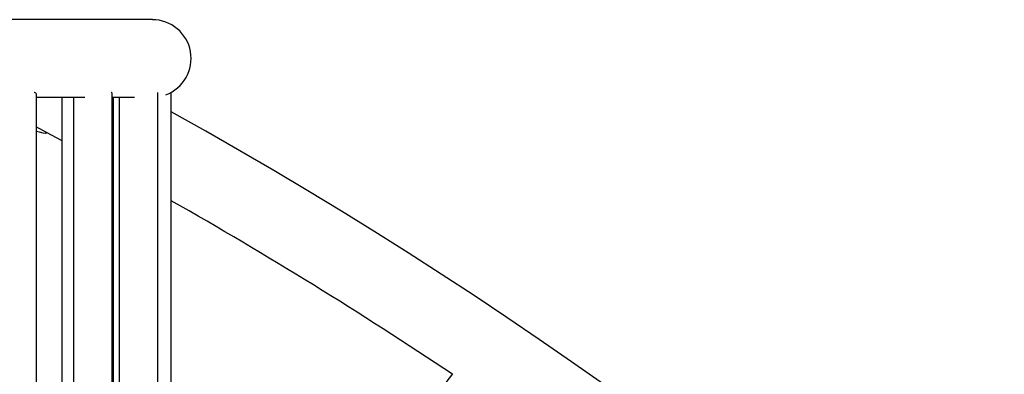
# Model space of a CAD drawing. Units: millimetres. Extents: x 0 to 59.4, y 0 to 42.1.
# Drawn here: x 50.1 to 52.3, y 25.5 to 26.3 of the extents above; entities that cross this region are included whole.
import ezdxf

# ---------------------------------------------------------------- set-up
doc = ezdxf.new("R2010")
doc.units = ezdxf.units.MM

msp = doc.modelspace()

# ---------------------------------------------------------------- linework, layer by layer
at = {"color": 7, "linetype": 'Continuous', "lineweight": 25}
for p, q in [((50.3734, 26.3373), (47.5163, 26.3373)), ((50.1159, 24.6172), (50.1159, 26.1707)), ((50.1159, 26.165), (50.223, 26.165)), ((50.1722, 26.165), (50.1722, 24.623)), ((50.1982, 26.165), (50.1982, 24.623)), ((50.2839, 24.6147), (50.2839, 26.1732)), ((50.2839, 26.165), (50.3338, 26.165)), ((50.2864, 26.165), (50.2864, 24.623)), ((50.2997, 26.165), (50.2997, 24.623)), ((50.3854, 26.1754), (50.3853, 26.1757)), ((50.3855, 24.6125), (50.3855, 26.1754)), ((50.4154, 24.6121), (50.4154, 26.1759)), ((50.1372, 26.0873), (50.1159, 26.0984)), ((50.1159, 26.089), (50.1221, 26.088)), ((50.1221, 26.088), (50.1303, 26.0855)), ((50.1305, 26.0854), (50.1363, 26.0847)), ((50.1377, 26.0869), (50.1722, 26.0686)), ((50.2839, 26.0081), (50.2864, 26.0067)), ((50.9957, 25.4917), (51.0404, 25.5498))]:
    msp.add_line(p, q, dxfattribs=at)
for centre, radius, start, end in [((50.3734, 26.2511), 0.0861, 290.3649, 90), ((45.4148, 17.1435), 10.2861, 29.85537, 60.9123), ((50.1307, 26.0868), 0.00143, 252.838, 262.4604), ((50.1365, 26.0861), 0.00143, 262.4604, 62.4895), ((45.4148, 17.1435), 10.1139, 56.2098, 60.36789)]:
    msp.add_arc(centre, radius, start, end, dxfattribs=at)
for points, knots in [([(50.1158, 26.1707), (50.1158, 26.1711), (50.1158, 26.1722), (50.1144, 26.1738), (50.1127, 26.1751), (50.111, 26.1756), (50.1106, 26.1757)], [0, 0, 0, 0, 0.21243, 0.552879, 0.898627, 1, 1, 1, 1]), ([(50.2838, 26.1732), (50.2838, 26.1734), (50.284, 26.1742), (50.2835, 26.1751), (50.2824, 26.1756), (50.2822, 26.1757)], [0, 0, 0, 0, 0.174036, 0.812734, 1, 1, 1, 1])]:
    msp.add_open_spline(points, degree=3, knots=knots, dxfattribs=at)

doc.saveas('drawing.dxf')
